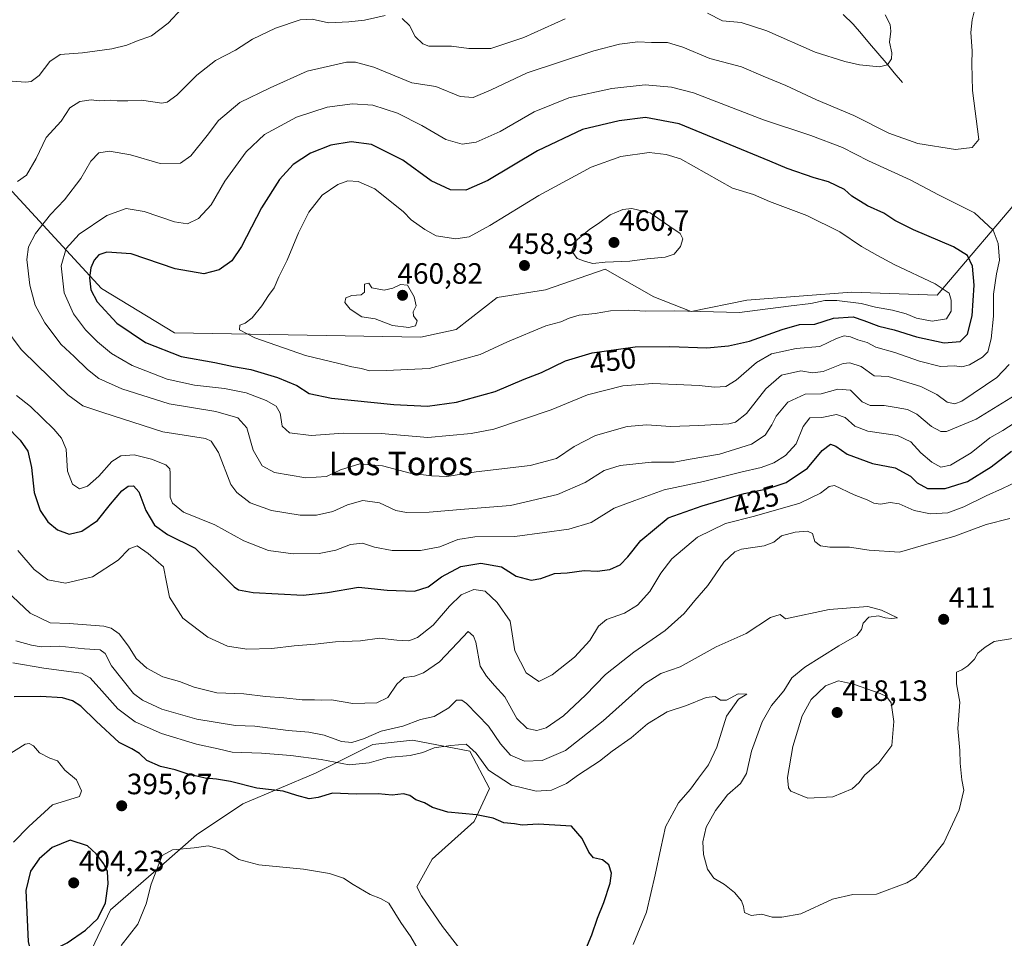
# Model space of a CAD drawing. Units: metres. Extents: x 628637 to 632115, y 4690290 to 4692667.
# Drawn here: x 629317 to 629652, y 4690936 to 4691249 of the extents above; entities that cross this region are included whole.
import ezdxf
from ezdxf.enums import TextEntityAlignment as Align

# ---------------------------------------------------------------- set-up
doc = ezdxf.new("R2010")
doc.units = ezdxf.units.M
doc.header["$MEASUREMENT"] = 0
for name, color, linetype, lineweight in [('Arbolado forestal CxS', 92, 'Continuous', 0), ('Carátula', 7, 'Continuous', 5), ('Corriente natural lineal', 142, 'Continuous', 13), ('Curva de nivel maestra', 36, 'Continuous', 30), ('Curva de nivel normal', 36, 'Continuous', 0), ('Matorral CxS', 135, 'Continuous', 0), ('Punto de cota en terreno', 7, 'Continuous', 0), ('Rótulo de curva de nivel directora', 19, 'Continuous', 0), ('Rótulo de punto de cota en terreno', 19, 'Continuous', 0), ('Texto cartográfico', 19, 'Continuous', 0)]:
    doc.layers.add(name, color=color, linetype=linetype, lineweight=lineweight)
doc.styles.add('Arial', font='txt', dxfattribs={"height": 0.2})

# ---------------------------------------------------------------- blocks, each defined once
blk = doc.blocks.new('*U153')
at = {"layer": 'Arbolado forestal CxS', "color": 92, "linetype": 'Continuous', "lineweight": 0}
for points in [[(629310.0097, 4691194.6639, 435.1667), (629344.4921, 4691157.3539, 452.0594), (629369.3391, 4691142.2327, 452.6791), (629453.1897, 4691140.7587, 458.1938), (629465.2455, 4691143.3627, 457.5622), (629479.1657, 4691154.2355, 458.3148), (629495.6677, 4691156.8617, 457.7045), (629515.9587, 4691163.9557, 458.8075), (629532.5193, 4691154.5107, 455.6784), (629545.2485, 4691149.4925, 454.064), (629564.2845, 4691153.4027, 455.8713), (629599.8413, 4691156.1277, 456.0209), (629629.0653, 4691155.0075, 455.6025), (629659.3785, 4691190.7449, 440.7375), (629675.1765, 4691207.3457, 442.3026), (629712.5833, 4691221.5169, 446.8072), (629743.0275, 4691230.5689, 457.6402), (629780.4655, 4691238.3869, 455.9486), (629800.1983, 4691229.5929, 448.8223), (629832.7137, 4691204.9809, 430.4262), (629928.3059, 4691140.6635, 411.2627)], [(629471.6367, 4690925.9189, 394.4322), (629460.6083, 4690940.1915, 395.8903), (629453.4721, 4690950.5715, 396.2157), (629451.8493, 4690953.6143, 396.3654), (629457.1189, 4690963.0997, 397.5398), (629471.3821, 4690975.8615, 399.4233), (629476.6371, 4690987.1219, 402.7789), (629469.8811, 4690999.8835, 404.7281), (629450.3631, 4691003.6371, 406.0715), (629436.8507, 4691002.1357, 406.2254), (629417.3327, 4690992.3767, 401.4758), (629392.5599, 4690981.8669, 397.7075), (629376.7955, 4690971.3573, 395.21), (629364.7841, 4690960.8477, 394.3189), (629347.5183, 4690945.8339, 397.6543), (629340.0111, 4690930.0693, 395.1365)]]:
    blk.add_polyline3d(points, dxfattribs=at)
blk = doc.blocks.new('*U173')
at = {"layer": 'Curva de nivel normal', "color": 36, "linetype": 'Continuous', "lineweight": 0}
blk.add_polyline3d([(629315.31, 4691037.43, 410), (629320.67, 4691035.97, 410), (629323.91, 4691035.3, 410), (629330.03, 4691035.56, 410), (629338.62, 4691034.69, 410), (629343.97, 4691034.31, 410), (629345.67, 4691033.14, 410), (629347.91, 4691028.88, 410), (629355.41, 4691019.52, 410), (629358.38, 4691017.2, 410), (629364.97, 4691014.12, 410), (629376.88, 4691010.76, 410), (629390.07, 4691008.63, 410), (629396.73, 4691008.34, 410), (629408.07, 4691006.86, 410), (629415.13, 4691006.3, 410), (629420.24, 4691005.24, 410), (629426.17, 4691003.18, 410), (629429.67, 4691002.74, 410), (629433.74, 4691004.01, 410), (629439.74, 4691006.68, 410), (629447.08, 4691008.36, 410), (629453.08, 4691010.61, 410), (629457.74, 4691011.6, 410), (629462.74, 4691014.62, 410), (629465.41, 4691017.15, 410), (629467.14, 4691017.19, 410), (629468.74, 4691016.05, 410), (629476.23, 4691008.37, 410), (629480.36, 4691002.38, 410), (629483.7, 4690998.47, 410), (629488.47, 4690996.42, 410), (629494.57, 4690996.62, 410), (629502.45, 4691000.07, 410), (629515.29, 4691010.12, 410), (629529.42, 4691022.71, 410), (629534.96, 4691026.25, 410), (629541.51, 4691028.6, 410), (629553.82, 4691035.41, 410), (629564.05, 4691039.94, 410), (629572.33, 4691045.36, 410), (629575.62, 4691046.36, 410), (629577.41, 4691044.93, 410), (629592.24, 4691048.06, 410), (629605.41, 4691049.14, 410), (629610.16, 4691047.88, 410), (629615.58, 4691045.24, 410), (629613.51, 4691045.05, 410), (629611.37, 4691045.28, 410), (629609.07, 4691045.9, 410), (629605.77, 4691045.5, 410), (629603.86, 4691043.41, 410), (629603.32, 4691041.22, 410), (629601.7, 4691039.16, 410), (629595.62, 4691035.69, 410), (629584.02, 4691028.49, 410), (629579.56, 4691024.76, 410), (629576.9, 4691020.42, 410), (629572.66, 4691015.42, 410), (629569.44, 4691009.87, 410), (629565.85, 4690999.87, 410), (629564.13, 4690992.2, 410), (629562.09, 4690988.86, 410), (629557.63, 4690984.93, 410), (629553.52, 4690979.66, 410), (629550.43, 4690973.98, 410), (629549.22, 4690969.01, 410), (629549.45, 4690964.68, 410), (629550.81, 4690959.71, 410), (629553, 4690956.57, 410), (629556.62, 4690954.41, 410), (629559.99, 4690951.78, 410), (629562.43, 4690948.9, 410), (629563.16, 4690947.02, 410), (629563.42, 4690944.93, 410), (629565.67, 4690943.85, 410), (629569.36, 4690944.3, 410), (629572.92, 4690943.32, 410), (629576.19, 4690943.32, 410), (629582.69, 4690944.52, 410), (629593.37, 4690949.5, 410), (629600.36, 4690951.06, 410), (629608.42, 4690951.21, 410), (629618.74, 4690955.04, 410), (629621.68, 4690956.86, 410), (629625.5, 4690961.39, 410), (629631.35, 4690968.64, 410), (629636.59, 4690979.89, 410), (629638.14, 4690986.54, 410), (629637.52, 4690990.13, 410), (629636.92, 4690995.75, 410), (629636.82, 4691000.08, 410), (629636.07, 4691007.53, 410), (629636.82, 4691016.49, 410), (629635.61, 4691022.75, 410), (629635.7, 4691026.68, 410), (629637.41, 4691027.51, 410), (629639.53, 4691028.93, 410), (629641.75, 4691031.13, 410), (629642.95, 4691033.2, 410), (629645.4, 4691035.23, 410), (629648.45, 4691037.12, 410), (629654.75, 4691038.15, 410)], dxfattribs=at)
blk = doc.blocks.new('*U174')
at = {"layer": 'Curva de nivel normal', "color": 36, "linetype": 'Continuous', "lineweight": 0}
blk.add_polyline3d([(629314.29, 4691029.88, 405), (629324.78, 4691028.09, 405), (629337.67, 4691026.39, 405), (629340.58, 4691024.8, 405), (629344.55, 4691020.41, 405), (629349.98, 4691014.24, 405), (629355.94, 4691009.88, 405), (629364.91, 4691005.83, 405), (629376.78, 4691002.25, 405), (629384.2, 4691000.67, 405), (629389.01, 4690999.48, 405), (629399, 4690999.14, 405), (629408.96, 4690998.42, 405), (629419.29, 4690996.98, 405), (629428.8, 4690995.16, 405), (629435.65, 4690995.82, 405), (629441.98, 4690997.71, 405), (629449.53, 4690998.4, 405), (629453.87, 4690999.4, 405), (629457.81, 4691001.02, 405), (629463.38, 4691001.81, 405), (629468.68, 4691002.22, 405), (629472.04, 4690999.16, 405), (629476.24, 4690993.36, 405), (629484.06, 4690988.28, 405), (629492.49, 4690986.19, 405), (629497.74, 4690986.61, 405), (629502.79, 4690988.84, 405), (629506.93, 4690991.79, 405), (629514.12, 4690996.46, 405), (629518.41, 4690999.89, 405), (629524.83, 4691004.37, 405), (629530.41, 4691009.16, 405), (629537.16, 4691013.2, 405), (629543.74, 4691015.34, 405), (629550.41, 4691018.13, 405), (629553.41, 4691018.45, 405), (629555.31, 4691017.17, 405), (629557.33, 4691017.21, 405), (629561.34, 4691019.32, 405), (629564.19, 4691019.26, 405), (629561.4, 4691017.5, 405), (629557.33, 4691011.76, 405), (629554.01, 4691001.15, 405), (629551.23, 4690995.14, 405), (629547.76, 4690990.64, 405), (629545.03, 4690986.96, 405), (629540.95, 4690982.23, 405), (629536.58, 4690974.08, 405), (629534.98, 4690966.77, 405), (629533, 4690957.8, 405), (629530.09, 4690944.98, 405), (629525.48, 4690934.08, 405)], dxfattribs=at)
blk = doc.blocks.new('*U177')
at = {"layer": 'Curva de nivel normal', "color": 36, "linetype": 'Continuous', "lineweight": 0}
blk.add_polyline3d([(629310.21, 4691056.2, 415), (629320.19, 4691046.86, 415), (629327.03, 4691043.57, 415), (629333.4, 4691043.31, 415), (629345.23, 4691042.4, 415), (629347.75, 4691041.75, 415), (629350.45, 4691039.83, 415), (629353.62, 4691035.63, 415), (629356.28, 4691031.42, 415), (629359.85, 4691028.07, 415), (629365.4, 4691025.2, 415), (629371.07, 4691023.6, 415), (629376.07, 4691021.67, 415), (629383.75, 4691019.72, 415), (629392.91, 4691019.33, 415), (629400.26, 4691018.46, 415), (629406.52, 4691017.98, 415), (629412.82, 4691017.33, 415), (629417.05, 4691017.35, 415), (629419.5, 4691017.24, 415), (629422.85, 4691017.28, 415), (629430.08, 4691016.06, 415), (629438.18, 4691016.33, 415), (629441.93, 4691018.08, 415), (629445.08, 4691022.66, 415), (629447.57, 4691024.92, 415), (629451.03, 4691025.41, 415), (629454.08, 4691026.49, 415), (629459.57, 4691030.29, 415), (629465.71, 4691036.74, 415), (629469.38, 4691040.53, 415), (629471.21, 4691038.96, 415), (629471.95, 4691036.89, 415), (629473.46, 4691028.77, 415), (629475.53, 4691025.38, 415), (629478.35, 4691022.24, 415), (629481.87, 4691018.33, 415), (629485.88, 4691011, 415), (629489.44, 4691007.57, 415), (629492.74, 4691006.86, 415), (629495.95, 4691007.74, 415), (629501.79, 4691011.86, 415), (629509.3, 4691018.95, 415), (629516.13, 4691025.9, 415), (629525.74, 4691033.49, 415), (629536.41, 4691040.87, 415), (629542.9, 4691046.68, 415), (629546.58, 4691051.15, 415), (629550.96, 4691056.2, 415), (629556.37, 4691064.2, 415), (629560.14, 4691067.65, 415), (629562.41, 4691068.6, 415), (629570.12, 4691069.73, 415), (629573.42, 4691071.04, 415), (629576.03, 4691073.1, 415), (629580.7, 4691074.41, 415), (629584.87, 4691074.7, 415), (629586.58, 4691073.96, 415), (629587.36, 4691071.22, 415), (629589.34, 4691069.74, 415), (629592.46, 4691069.32, 415), (629599.18, 4691069.31, 415), (629605.85, 4691068.23, 415), (629616.25, 4691067.55, 415), (629624.41, 4691070, 415), (629635.08, 4691072.98, 415), (629645.74, 4691077.04, 415), (629653.82, 4691078.99, 415)], dxfattribs=at)
blk = doc.blocks.new('5PATER')
at = {"layer": 'Carátula', "linetype": 'Continuous', "lineweight": 5}
h = blk.add_hatch(color=250, dxfattribs=at)
edge = h.paths.add_edge_path()
edge.add_ellipse((0, 0.01), major_axis=(-1.33, -1.34), ratio=0.999422, start_angle=0, end_angle=360)

msp = doc.modelspace()

# ---------------------------------------------------------------- linework, layer by layer
at = {"layer": 'Arbolado forestal CxS', "color": 92, "linetype": 'Continuous', "lineweight": 0}
for points in [[(629780.95, 4691268.25, 460.56), (629780.47, 4691238.39, 455.95), (629743.03, 4691230.57, 457.64), (629712.58, 4691221.52, 446.81), (629675.18, 4691207.35, 442.3), (629659.38, 4691190.74, 440.74), (629629.07, 4691155.01, 455.6), (629599.84, 4691156.13, 456.02), (629564.28, 4691153.4, 455.87), (629545.25, 4691149.49, 454.06), (629532.52, 4691154.51, 455.68), (629515.96, 4691163.96, 458.81), (629495.67, 4691156.86, 457.7), (629479.17, 4691154.24, 458.31), (629465.25, 4691143.36, 457.56), (629453.19, 4691140.76, 458.19), (629453.19, 4691140.76, 458.19), (629369.34, 4691142.23, 452.68), (629344.49, 4691157.35, 452.06), (629310.01, 4691194.66, 435.17)], [(629310.01, 4691194.66, 435.17), (629344.49, 4691157.35, 452.06), (629369.34, 4691142.23, 452.68), (629453.19, 4691140.76, 458.19), (629465.25, 4691143.36, 457.56), (629479.17, 4691154.24, 458.31), (629495.67, 4691156.86, 457.7), (629515.96, 4691163.96, 458.81), (629532.52, 4691154.51, 455.68), (629545.25, 4691149.49, 454.06), (629564.28, 4691153.4, 455.87), (629599.84, 4691156.13, 456.02), (629629.07, 4691155.01, 455.6), (629659.38, 4691190.74, 440.74), (629675.18, 4691207.35, 442.3), (629712.58, 4691221.52, 446.81), (629743.03, 4691230.57, 457.64), (629780.47, 4691238.39, 455.95)], [(629310.01, 4691194.66, 435.17), (629344.49, 4691157.35, 452.06), (629369.34, 4691142.23, 452.68), (629453.19, 4691140.76, 458.19), (629465.25, 4691143.36, 457.56), (629479.17, 4691154.24, 458.31), (629495.67, 4691156.86, 457.7), (629515.96, 4691163.96, 458.81), (629532.52, 4691154.51, 455.68), (629545.25, 4691149.49, 454.06), (629564.28, 4691153.4, 455.87), (629599.84, 4691156.13, 456.02), (629629.07, 4691155.01, 455.6), (629659.38, 4691190.74, 440.74), (629675.18, 4691207.35, 442.3), (629712.58, 4691221.52, 446.81), (629743.03, 4691230.57, 457.64), (629780.47, 4691238.39, 455.95)], [(629471.64, 4690925.92, 394.43), (629460.61, 4690940.19, 395.89), (629453.47, 4690950.57, 396.22), (629451.85, 4690953.61, 396.37), (629457.12, 4690963.1, 397.54), (629471.38, 4690975.86, 399.42), (629476.64, 4690987.12, 402.78), (629469.88, 4690999.88, 404.73), (629450.36, 4691003.64, 406.07), (629436.85, 4691002.14, 406.23), (629417.33, 4690992.38, 401.48), (629392.56, 4690981.87, 397.71), (629376.8, 4690971.36, 395.21), (629364.78, 4690960.85, 394.32), (629347.52, 4690945.83, 397.65), (629340.01, 4690930.07, 395.14)]]:
    msp.add_polyline3d(points, dxfattribs=at)
at = {"layer": 'Corriente natural lineal', "color": 142, "linetype": 'Continuous', "lineweight": 13}
msp.add_polyline3d([(629617.26, 4691227.47, 435.75), (629614.46, 4691230.79, 435.29), (629611.65, 4691234.1, 434.9), (629608.85, 4691237.42, 434.53), (629606.04, 4691240.73, 434.17), (629603.24, 4691244.05, 433.94), (629600.43, 4691247.36, 433.76), (629597.03, 4691250.59, 433.17)], dxfattribs=at)
at = {"layer": 'Curva de nivel maestra', "color": 36, "linetype": 'Continuous', "lineweight": 30}
for points in [[(629455.52, 4691117.32, 450), (629465.34, 4691118.62, 450), (629478.56, 4691122.27, 450), (629488.41, 4691126.42, 450), (629494.34, 4691128.72, 450), (629502.5, 4691132.7, 450), (629511.57, 4691135.44, 450), (629526.21, 4691137.44, 450), (629538, 4691137.55, 450), (629550.67, 4691137.18, 450), (629558, 4691137.82, 450), (629565.13, 4691139.44, 450), (629576.24, 4691143.39, 450), (629582.14, 4691145.08, 450), (629587.42, 4691145.18, 450), (629593.74, 4691147.19, 450), (629600.41, 4691147.68, 450), (629604.08, 4691146.42, 450), (629609.15, 4691144.54, 450), (629614.38, 4691143.3, 450), (629621.99, 4691140.92, 450), (629631.43, 4691138.81, 450), (629636.91, 4691139.25, 450), (629639.34, 4691141.79, 450), (629640.94, 4691148.07, 450), (629641.64, 4691158.44, 450), (629641.15, 4691164.91, 450), (629639.41, 4691168.51, 450), (629634.59, 4691171.46, 450), (629620.98, 4691177.31, 450), (629614.66, 4691180.46, 450), (629610.89, 4691183.02, 450), (629605.36, 4691185.5, 450), (629599.96, 4691188.76, 450), (629597.51, 4691191.08, 450), (629592.04, 4691193.61, 450), (629587.18, 4691194.98, 450), (629578.01, 4691198.14, 450), (629572.02, 4691200.71, 450), (629541.15, 4691213.38, 450), (629529.73, 4691215.53, 450), (629520.72, 4691214.4, 450), (629508.22, 4691211.43, 450), (629492.97, 4691204.17, 450), (629476.09, 4691194.12, 450), (629468.57, 4691190.75, 450), (629463.28, 4691190.87, 450), (629456.74, 4691193.96, 450), (629447.08, 4691201.01, 450), (629436.46, 4691206.3, 450), (629429.47, 4691207.27, 450), (629422.58, 4691206.12, 450), (629415.6, 4691203.43, 450), (629409.73, 4691199.51, 450), (629405.07, 4691194.47, 450), (629398.99, 4691184.75, 450), (629392.09, 4691171.65, 450), (629388.82, 4691166.79, 450), (629384.5, 4691163.65, 450), (629379.37, 4691162.35, 450), (629369.53, 4691164.01, 450), (629354.53, 4691169.09, 450), (629346.28, 4691169.7, 450), (629343.5, 4691168.76, 450), (629341.99, 4691167.03, 450), (629340.79, 4691164.37, 450), (629340.36, 4691160.98, 450), (629340.87, 4691156.88, 450), (629343.03, 4691152.84, 450), (629349.7, 4691145.51, 450), (629359.43, 4691138.91, 450), (629371.65, 4691134.13, 450), (629383.06, 4691132.11, 450), (629389.38, 4691130.82, 450), (629395.33, 4691129.71, 450), (629404.41, 4691127.09, 450), (629411.02, 4691124.3, 450), (629415.23, 4691121.57, 450), (629422.84, 4691119.98, 450), (629444, 4691117.8, 450), (629455.52, 4691117.32, 450)], [(629312.02, 4691110.62, 425), (629316.75, 4691105.73, 425), (629319.32, 4691101.92, 425), (629320.66, 4691096.38, 425), (629321.51, 4691087.9, 425), (629323.6, 4691081.77, 425), (629326.14, 4691077.9, 425), (629329.49, 4691075.15, 425), (629333.4, 4691073.68, 425), (629337.73, 4691074.71, 425), (629343.07, 4691078.32, 425), (629347.49, 4691083.88, 425), (629351.44, 4691088.5, 425), (629353.49, 4691090.05, 425), (629355.34, 4691090.19, 425), (629357.16, 4691088.07, 425), (629359.58, 4691081.72, 425), (629362.49, 4691076.76, 425), (629366.94, 4691073.64, 425), (629376.34, 4691068.95, 425), (629389.65, 4691055.78, 425), (629391.08, 4691054.76, 425), (629396.1, 4691053.9, 425), (629413.1, 4691052.9, 425), (629421.44, 4691053.9, 425), (629431.96, 4691055.62, 425), (629441.76, 4691054.69, 425), (629451.01, 4691054.34, 425), (629455.72, 4691055.78, 425), (629460.28, 4691059.22, 425), (629466.82, 4691062.7, 425), (629473.65, 4691063.86, 425), (629480.7, 4691062.59, 425), (629485.73, 4691059.36, 425), (629490.74, 4691058.02, 425), (629494.03, 4691058.56, 425), (629498.72, 4691060.34, 425), (629503.01, 4691060.55, 425), (629508.86, 4691061.3, 425), (629513.26, 4691061.13, 425), (629517.54, 4691061.68, 425), (629521.12, 4691063.29, 425), (629523.74, 4691065.98, 425), (629528.15, 4691071.54, 425), (629537.41, 4691079.27, 425), (629549, 4691083.33, 425), (629563.35, 4691087.6, 425), (629571.17, 4691089.13, 425), (629577.68, 4691091.35, 425), (629584.9, 4691096.2, 425), (629589.94, 4691102.21, 425), (629592.7, 4691104.34, 425), (629594.58, 4691103.7, 425), (629598.46, 4691100.91, 425), (629606.99, 4691097.78, 425), (629614.75, 4691096.31, 425), (629620.03, 4691093.48, 425), (629622.24, 4691091.15, 425), (629625.81, 4691089.3, 425), (629631.74, 4691089.29, 425), (629639.41, 4691091.59, 425), (629647.41, 4691096.63, 425), (629654.42, 4691101.91, 425)], [(629507.95, 4690928.94, 400), (629511.44, 4690937.28, 400), (629513.33, 4690943.02, 400), (629515.49, 4690948.29, 400), (629517.71, 4690954.9, 400), (629518.1, 4690958.26, 400), (629517.22, 4690961.13, 400), (629515.11, 4690962.84, 400), (629512.05, 4690963.48, 400), (629510.46, 4690965.42, 400), (629508.21, 4690970.12, 400), (629504.55, 4690974.34, 400), (629493.21, 4690975.01, 400), (629487.74, 4690974.64, 400), (629485.08, 4690975.05, 400), (629481.52, 4690975.47, 400), (629477.84, 4690977.02, 400), (629472.13, 4690978.17, 400), (629462.44, 4690979.07, 400), (629457.24, 4690980.7, 400), (629454.5, 4690982.29, 400), (629451.55, 4690983.32, 400), (629449.44, 4690984.8, 400), (629447.29, 4690985.29, 400), (629443.46, 4690984.91, 400), (629438.74, 4690985.3, 400), (629431.23, 4690985.17, 400), (629423.1, 4690985.5, 400), (629418.22, 4690984.02, 400), (629415.16, 4690983.63, 400), (629411.02, 4690984.7, 400), (629406.3, 4690986.22, 400), (629397.4, 4690987.3, 400), (629388.4, 4690989.46, 400), (629383.58, 4690990.35, 400), (629379.77, 4690990.6, 400), (629374, 4690992.02, 400), (629369.59, 4690993.52, 400), (629364.54, 4690994.57, 400), (629359.92, 4690996.65, 400), (629357.35, 4690999.05, 400), (629354.77, 4691000.61, 400), (629350.48, 4691002.76, 400), (629342.69, 4691010.05, 400), (629337.47, 4691015.21, 400), (629334.56, 4691017.03, 400), (629331.17, 4691018.05, 400), (629323.84, 4691018.48, 400), (629314.67, 4691018.38, 400)], [(629321.56, 4690930.28, 400), (629324.73, 4690930.6, 400), (629332.73, 4690934.58, 400), (629339.07, 4690938.9, 400), (629343.19, 4690942.84, 400), (629345.82, 4690948.24, 400), (629346.78, 4690954.66, 400), (629346.49, 4690958.87, 400), (629345.28, 4690961.53, 400), (629342.7, 4690964.94, 400), (629339.7, 4690967.62, 400), (629333.8, 4690969.6, 400), (629327.62, 4690967.1, 400), (629323.24, 4690963.22, 400), (629320.28, 4690959, 400), (629318.72, 4690952.4, 400), (629319.45, 4690935.09, 400), (629320.33, 4690931.67, 400), (629321.56, 4690930.28, 400)]]:
    msp.add_polyline3d(points, dxfattribs=at)
at = {"layer": 'Curva de nivel normal', "color": 36, "linetype": 'Continuous', "lineweight": 0}
for points in [[(629642.16, 4691253.32, 440), (629640.94, 4691248.76, 440), (629640.56, 4691244.43, 440), (629641.03, 4691238.21, 440), (629640.83, 4691233.8, 440), (629641.13, 4691224.72, 440), (629643.27, 4691208.03, 440), (629641.04, 4691205.34, 440), (629635.3, 4691204.64, 440), (629622.43, 4691206.73, 440), (629612.57, 4691210.21, 440), (629600.7, 4691216.26, 440), (629587.92, 4691221.61, 440), (629577.54, 4691226.4, 440), (629569.83, 4691229.59, 440), (629562.43, 4691232.76, 440), (629551.69, 4691235.66, 440), (629542.43, 4691239.51, 440), (629537.2, 4691241.09, 440), (629531.77, 4691241.06, 440), (629527.08, 4691241.25, 440), (629520.9, 4691240.46, 440), (629512.11, 4691238.25, 440), (629489.41, 4691230.7, 440), (629477.2, 4691225, 440), (629471, 4691222.4, 440), (629466.58, 4691222.72, 440), (629458.31, 4691226.11, 440), (629450.18, 4691227.39, 440), (629437.18, 4691232.62, 440), (629431.02, 4691234.39, 440), (629427.86, 4691234.36, 440), (629414.56, 4691231.32, 440), (629401.92, 4691225.66, 440), (629391.54, 4691220.66, 440), (629384.34, 4691214.55, 440), (629380.48, 4691209.42, 440), (629374.87, 4691202.53, 440), (629371.32, 4691200.05, 440), (629364.42, 4691199.9, 440), (629354.33, 4691202.81, 440), (629347.18, 4691204.11, 440), (629343.5, 4691203.53, 440), (629340.82, 4691200.66, 440), (629337.37, 4691194.78, 440), (629331.82, 4691187.48, 440), (629327.05, 4691182.48, 440), (629322.04, 4691176.02, 440), (629319.56, 4691171.48, 440), (629319.06, 4691167.22, 440), (629320.02, 4691158.5, 440), (629321.89, 4691151.7, 440), (629325.19, 4691145.68, 440), (629330.77, 4691138.31, 440), (629335.13, 4691134.19, 440), (629339.65, 4691129.73, 440), (629343.61, 4691126.73, 440), (629351.36, 4691123.13, 440), (629367.48, 4691118.08, 440), (629383.42, 4691115.42, 440), (629390.87, 4691113.26, 440), (629393.98, 4691109.94, 440), (629396.14, 4691102.34, 440), (629399.14, 4691097, 440), (629403.4, 4691094.7, 440), (629414.07, 4691092.84, 440), (629421.08, 4691093.35, 440), (629425.9, 4691095.59, 440), (629432.42, 4691097.61, 440), (629440.16, 4691096.95, 440), (629449.56, 4691094.43, 440), (629456.86, 4691093.59, 440), (629462.08, 4691093.32, 440), (629472.08, 4691094.88, 440), (629490.41, 4691097.11, 440), (629499.41, 4691099.52, 440), (629505.41, 4691103.55, 440), (629512.68, 4691107.26, 440), (629523.5, 4691110.31, 440), (629530.15, 4691110.98, 440), (629538.27, 4691110.36, 440), (629547.88, 4691110.73, 440), (629558.08, 4691111.25, 440), (629560.37, 4691111.85, 440), (629564.08, 4691114.8, 440), (629570.74, 4691123.23, 440), (629576.08, 4691127.85, 440), (629582.62, 4691129.3, 440), (629586.59, 4691128.68, 440), (629590.29, 4691129.11, 440), (629597.1, 4691131.79, 440), (629599.35, 4691131.98, 440), (629603.17, 4691130.79, 440), (629607.58, 4691127.61, 440), (629612.37, 4691127.4, 440), (629623.47, 4691123.97, 440), (629628.97, 4691121.28, 440), (629632.49, 4691118.6, 440), (629635.06, 4691118.07, 440), (629637.49, 4691118.99, 440), (629649.44, 4691127.02, 440), (629653.64, 4691131.44, 440)], [(629371.81, 4691252.64, 430), (629367.17, 4691247.64, 430), (629361.48, 4691243.32, 430), (629356.37, 4691241.56, 430), (629353.12, 4691240.14, 430), (629347.96, 4691238.92, 430), (629338.04, 4691237.6, 430), (629330.34, 4691236.96, 430), (629326.82, 4691234.56, 430), (629323.29, 4691229.8, 430), (629320.51, 4691227.83, 430), (629318.72, 4691227.54, 430), (629310.86, 4691228.11, 430)], [(629441.1, 4691250.21, 435), (629434.08, 4691248.66, 435), (629428.75, 4691248.12, 435), (629421.79, 4691247.78, 435), (629416.19, 4691249.02, 435), (629412.1, 4691248.78, 435), (629403.73, 4691245.92, 435), (629395.93, 4691242.18, 435), (629390.1, 4691238.49, 435), (629383.24, 4691234.97, 435), (629376.98, 4691229.93, 435), (629370.14, 4691223.11, 435), (629366.82, 4691220.75, 435), (629365.04, 4691220.45, 435), (629358.14, 4691221.41, 435), (629353.4, 4691221.22, 435), (629349.81, 4691221.17, 435), (629347.36, 4691221.44, 435), (629343.81, 4691221.22, 435), (629340.98, 4691221.61, 435), (629337.03, 4691221.01, 435), (629333.64, 4691218.83, 435), (629330.68, 4691214.3, 435), (629325.65, 4691208.72, 435), (629322.19, 4691201.54, 435), (629318.94, 4691195.9, 435), (629315.89, 4691193.78, 435)], [(629611.3, 4691250.54, 435), (629613.07, 4691247.21, 435), (629613.34, 4691244.88, 435), (629612.83, 4691241.21, 435), (629613.63, 4691237.6, 435), (629613.53, 4691235.46, 435), (629612.19, 4691233.5, 435), (629609.48, 4691232.83, 435), (629602.65, 4691233.45, 435), (629597.65, 4691234.65, 435), (629587.49, 4691237.75, 435), (629571.03, 4691245.03, 435), (629562.32, 4691247.88, 435), (629555.91, 4691248.41, 435), (629550.84, 4691251.07, 435)], [(629502.41, 4691249.1, 435), (629488.26, 4691242.73, 435), (629477.08, 4691239.03, 435), (629469.59, 4691239.05, 435), (629463.67, 4691239.8, 435), (629455.89, 4691239.79, 435), (629453.9, 4691240.56, 435), (629451.3, 4691243.13, 435), (629449.34, 4691246.85, 435), (629446.83, 4691249.24, 435)], [(629455.62, 4691106.61, 445), (629470.37, 4691107.93, 445), (629478.11, 4691109.46, 445), (629497.65, 4691116.01, 445), (629509.97, 4691121.19, 445), (629522.01, 4691124.19, 445), (629532.22, 4691125.02, 445), (629542.8, 4691124.5, 445), (629547.97, 4691124.36, 445), (629553.26, 4691123.73, 445), (629557.12, 4691123.94, 445), (629560.62, 4691126.08, 445), (629567.57, 4691132.12, 445), (629572.62, 4691135.11, 445), (629581.08, 4691136.94, 445), (629589.08, 4691137.56, 445), (629594.74, 4691140.29, 445), (629597.41, 4691141.24, 445), (629599.5, 4691140.9, 445), (629602.09, 4691139.87, 445), (629605.18, 4691138.97, 445), (629608.22, 4691137.32, 445), (629614.62, 4691135.59, 445), (629623.07, 4691132.58, 445), (629630.16, 4691130.81, 445), (629634.93, 4691130.98, 445), (629637.41, 4691130.69, 445), (629640.08, 4691131.31, 445), (629644.54, 4691133.94, 445), (629646.3, 4691135.77, 445), (629647.49, 4691140.16, 445), (629648.21, 4691147.91, 445), (629648.29, 4691155.36, 445), (629649.31, 4691162.34, 445), (629650.29, 4691167, 445), (629649.88, 4691172.66, 445), (629648.17, 4691177.18, 445), (629641.75, 4691183.08, 445), (629629.5, 4691189.27, 445), (629619.84, 4691194.3, 445), (629605.67, 4691200.82, 445), (629596.79, 4691205.3, 445), (629586.08, 4691209.4, 445), (629569.91, 4691214.78, 445), (629546.08, 4691223.88, 445), (629538.55, 4691225.91, 445), (629529.63, 4691226.64, 445), (629518.26, 4691225.4, 445), (629503.64, 4691222.2, 445), (629491.84, 4691217.42, 445), (629480.22, 4691210.72, 445), (629472.08, 4691207.14, 445), (629467.26, 4691206.44, 445), (629461.78, 4691208.03, 445), (629453.58, 4691212.86, 445), (629445.26, 4691217.03, 445), (629436.91, 4691219.7, 445), (629430, 4691220.17, 445), (629421.27, 4691219.07, 445), (629410.9, 4691215.69, 445), (629399.92, 4691209.74, 445), (629393.71, 4691203.88, 445), (629386.47, 4691193.88, 445), (629381.84, 4691185.77, 445), (629377.5, 4691181.11, 445), (629373.71, 4691179.36, 445), (629369.32, 4691179.98, 445), (629359, 4691183.59, 445), (629352.87, 4691184.57, 445), (629346.24, 4691182.14, 445), (629336.83, 4691175.78, 445), (629332.39, 4691170.99, 445), (629330.74, 4691165.08, 445), (629331.77, 4691155.91, 445), (629334.94, 4691148.76, 445), (629339.04, 4691143.25, 445), (629343.14, 4691139.16, 445), (629347.82, 4691135.24, 445), (629354.87, 4691131.09, 445), (629366.81, 4691126.48, 445), (629376.17, 4691124.37, 445), (629386.4, 4691123.34, 445), (629393.73, 4691121.76, 445), (629400.54, 4691119.16, 445), (629403.95, 4691117.23, 445), (629405.28, 4691114.88, 445), (629406.03, 4691110.42, 445), (629408.48, 4691108.25, 445), (629415.92, 4691107.26, 445), (629426.84, 4691108.08, 445), (629439.68, 4691107.92, 445), (629455.62, 4691106.61, 445)], [(629435.68, 4691129.33, 455), (629441.58, 4691129.38, 455), (629456.01, 4691130.13, 455), (629473.38, 4691134.88, 455), (629482.74, 4691139.16, 455), (629495.76, 4691144.6, 455), (629500.94, 4691145.98, 455), (629503.71, 4691147.28, 455), (629507.15, 4691148.29, 455), (629512.55, 4691148.79, 455), (629517.79, 4691149.68, 455), (629524.01, 4691149.92, 455), (629529.78, 4691149.58, 455), (629539.7, 4691149.68, 455), (629561.69, 4691149.21, 455), (629578.39, 4691151.37, 455), (629586.02, 4691152.2, 455), (629590.86, 4691153.23, 455), (629594.92, 4691153.3, 455), (629603.14, 4691152.26, 455), (629608.06, 4691150.94, 455), (629613.87, 4691149.94, 455), (629618.53, 4691148.66, 455), (629621.99, 4691147.22, 455), (629627.35, 4691146.23, 455), (629632.26, 4691147.06, 455), (629633.85, 4691149.57, 455), (629633.88, 4691153.33, 455), (629633.17, 4691155.75, 455), (629628.41, 4691158.96, 455), (629614.41, 4691165.49, 455), (629608.76, 4691168.58, 455), (629603.35, 4691171.68, 455), (629595.96, 4691176.6, 455), (629584.69, 4691182.17, 455), (629571.98, 4691186.95, 455), (629566.47, 4691189.28, 455), (629559.35, 4691191.49, 455), (629541.68, 4691201.48, 455), (629536.74, 4691202.98, 455), (629531.03, 4691203.58, 455), (629521.31, 4691202.27, 455), (629511.23, 4691198.67, 455), (629493.42, 4691189.02, 455), (629476.73, 4691178.79, 455), (629469.69, 4691174.97, 455), (629465.15, 4691174.19, 455), (629458.43, 4691175.23, 455), (629454.62, 4691177.42, 455), (629449.92, 4691180.72, 455), (629447.28, 4691183.42, 455), (629437.5, 4691191.22, 455), (629431.9, 4691193.79, 455), (629428.37, 4691194, 455), (629424.9, 4691192.78, 455), (629419.65, 4691189.1, 455), (629415.09, 4691183.26, 455), (629411.51, 4691176.32, 455), (629407.66, 4691166.96, 455), (629404.9, 4691161.32, 455), (629403.27, 4691157.54, 455), (629401.3, 4691154.95, 455), (629399.04, 4691151.45, 455), (629395.73, 4691147.35, 455), (629393.36, 4691145.48, 455), (629391.52, 4691144.88, 455), (629391.48, 4691143.28, 455), (629396.73, 4691140.56, 455), (629413.94, 4691134.54, 455), (629425.79, 4691131.7, 455), (629429.74, 4691130.68, 455), (629433.05, 4691130.14, 455), (629435.68, 4691129.33, 455)], [(629511.76, 4691165.8, 460), (629516, 4691166.32, 460), (629524.35, 4691166.6, 460), (629530.28, 4691167.38, 460), (629536.46, 4691167.95, 460), (629539.49, 4691169.05, 460), (629541.61, 4691171.66, 460), (629542.43, 4691174.23, 460), (629541.58, 4691176.05, 460), (629537.99, 4691178.45, 460), (629531.31, 4691183.11, 460), (629525.13, 4691184.52, 460), (629522.01, 4691184.26, 460), (629517.7, 4691182.46, 460), (629513.7, 4691179.49, 460), (629510.72, 4691177.55, 460), (629505.92, 4691173.5, 460), (629504.62, 4691170.02, 460), (629506.43, 4691167.57, 460), (629509.25, 4691166.54, 460), (629511.76, 4691165.8, 460)], [(629449.16, 4691144.02, 460), (629451.36, 4691144.64, 460), (629451.96, 4691146.3, 460), (629450.75, 4691148.08, 460), (629450.56, 4691149.38, 460), (629451.6, 4691151.38, 460), (629450.98, 4691154.47, 460), (629448.65, 4691158.45, 460), (629446.31, 4691158.66, 460), (629443.68, 4691157.43, 460), (629440.74, 4691156.79, 460), (629436.48, 4691157.53, 460), (629435.46, 4691159.18, 460), (629433.98, 4691158.79, 460), (629433.99, 4691156.08, 460), (629432.93, 4691155.22, 460), (629429.74, 4691154.99, 460), (629427.67, 4691154.1, 460), (629427.32, 4691152.62, 460), (629429.16, 4691150.29, 460), (629433.14, 4691147.68, 460), (629437.7, 4691146.97, 460), (629443.52, 4691144.79, 460), (629449.16, 4691144.02, 460)], [(629311.54, 4691144.01, 435), (629317.05, 4691136.53, 435), (629322.77, 4691131.02, 435), (629332.97, 4691121.19, 435), (629338.1, 4691117.35, 435), (629344.93, 4691115.11, 435), (629365.4, 4691108.58, 435), (629379.85, 4691106.28, 435), (629381.86, 4691105.37, 435), (629384.31, 4691101.46, 435), (629388.52, 4691090.64, 435), (629390.58, 4691087.87, 435), (629395.15, 4691084.39, 435), (629402.4, 4691081.77, 435), (629412.07, 4691080.22, 435), (629417.74, 4691080.15, 435), (629423.2, 4691081.42, 435), (629428.22, 4691083.72, 435), (629433.47, 4691085.12, 435), (629439.17, 4691084.34, 435), (629444.69, 4691081.81, 435), (629448.36, 4691081.1, 435), (629456.06, 4691081.18, 435), (629468.08, 4691082.2, 435), (629483.75, 4691083.51, 435), (629499.75, 4691087.16, 435), (629509.16, 4691091.34, 435), (629515.6, 4691095.37, 435), (629521.11, 4691097.09, 435), (629531.8, 4691098.22, 435), (629539.5, 4691098.23, 435), (629545, 4691099.19, 435), (629554.96, 4691100.92, 435), (629565.83, 4691104.33, 435), (629570.54, 4691107.44, 435), (629572.76, 4691110.88, 435), (629574.21, 4691113.88, 435), (629578.26, 4691118.69, 435), (629584.08, 4691121.39, 435), (629589.59, 4691121.44, 435), (629595.22, 4691123.03, 435), (629599.56, 4691122.69, 435), (629603.56, 4691118.77, 435), (629606.28, 4691117.52, 435), (629611.01, 4691117.56, 435), (629615.07, 4691116.81, 435), (629619, 4691116.15, 435), (629622.12, 4691114.54, 435), (629627.09, 4691110.4, 435), (629630.3, 4691108.7, 435), (629632.21, 4691108.62, 435), (629642.29, 4691112.81, 435), (629658.56, 4691122.87, 435)], [(629315.57, 4691120.92, 430), (629320.27, 4691117.21, 430), (629328.18, 4691109.43, 430), (629330.79, 4691106.36, 430), (629332.43, 4691102.66, 430), (629332.91, 4691095.12, 430), (629334.54, 4691090.68, 430), (629336.93, 4691089.12, 430), (629339.66, 4691089.99, 430), (629343.58, 4691093.49, 430), (629348, 4691098.39, 430), (629351.08, 4691100.37, 430), (629355.6, 4691100.73, 430), (629361.44, 4691099.28, 430), (629366.4, 4691097.36, 430), (629367.74, 4691095.96, 430), (629367.86, 4691094.43, 430), (629367.87, 4691086.34, 430), (629368.62, 4691084.21, 430), (629372.37, 4691081.22, 430), (629383.04, 4691076.92, 430), (629392.89, 4691071.45, 430), (629401.35, 4691068.14, 430), (629409.74, 4691067.04, 430), (629418.54, 4691067.11, 430), (629424.28, 4691068.23, 430), (629429.21, 4691070.14, 430), (629433.37, 4691070.7, 430), (629437.47, 4691069.26, 430), (629443.41, 4691068.2, 430), (629453.12, 4691068.2, 430), (629459.74, 4691069.36, 430), (629465.8, 4691071.88, 430), (629471.64, 4691072.76, 430), (629485.2, 4691072.88, 430), (629495.34, 4691074.28, 430), (629503.58, 4691075.36, 430), (629511.22, 4691077.66, 430), (629519.02, 4691082.52, 430), (629526.08, 4691085.22, 430), (629536.08, 4691088.79, 430), (629549.44, 4691091.62, 430), (629562.2, 4691094.85, 430), (629569.11, 4691096.37, 430), (629573.41, 4691097.94, 430), (629577.41, 4691100.43, 430), (629581.08, 4691104.42, 430), (629583.44, 4691110.4, 430), (629585.75, 4691113.25, 430), (629589.74, 4691113.44, 430), (629594.74, 4691114.39, 430), (629597.74, 4691113.4, 430), (629601.08, 4691110.44, 430), (629605.44, 4691108.79, 430), (629615.59, 4691107.33, 430), (629620.06, 4691105.19, 430), (629623.48, 4691101.4, 430), (629627.25, 4691098.23, 430), (629630.3, 4691096.55, 430), (629633.63, 4691097.15, 430), (629640.7, 4691101.4, 430), (629647.02, 4691106.47, 430), (629651.41, 4691108.98, 430), (629655.32, 4691111.49, 430)], [(629316.02, 4691068.2, 420), (629321.53, 4691061.64, 420), (629326.2, 4691058.16, 420), (629332.17, 4691057, 420), (629341.4, 4691059.21, 420), (629350.15, 4691064.83, 420), (629353.94, 4691068.75, 420), (629356.65, 4691069.7, 420), (629360.38, 4691067.18, 420), (629365.62, 4691062.6, 420), (629366.55, 4691057.4, 420), (629367.64, 4691052.29, 420), (629372.21, 4691045.11, 420), (629380.7, 4691038.6, 420), (629387.4, 4691035.57, 420), (629393.97, 4691034.57, 420), (629402.45, 4691034.78, 420), (629410.06, 4691035.67, 420), (629417.2, 4691036.24, 420), (629424.18, 4691037.09, 420), (629432.71, 4691037.4, 420), (629439.18, 4691038.31, 420), (629445.03, 4691037.6, 420), (629449.11, 4691037.38, 420), (629452.08, 4691038.52, 420), (629457.41, 4691042.75, 420), (629462.95, 4691049.24, 420), (629466.92, 4691053.02, 420), (629471.26, 4691054.89, 420), (629475.18, 4691054.32, 420), (629479.18, 4691050.44, 420), (629483.6, 4691044.1, 420), (629485.27, 4691033.96, 420), (629489.08, 4691026.56, 420), (629493.41, 4691023.57, 420), (629497.92, 4691025.85, 420), (629505.58, 4691031.87, 420), (629510.77, 4691037.53, 420), (629513.67, 4691042.41, 420), (629516.5, 4691044.64, 420), (629522.63, 4691046.84, 420), (629526.96, 4691049.54, 420), (629531.25, 4691054.15, 420), (629534.9, 4691060.46, 420), (629538.7, 4691065.33, 420), (629547.41, 4691072.67, 420), (629556.94, 4691077.36, 420), (629566.8, 4691079.89, 420), (629582.26, 4691084.21, 420), (629589.32, 4691087.67, 420), (629592.27, 4691089.94, 420), (629594.08, 4691090.25, 420), (629600.79, 4691087.04, 420), (629605.27, 4691085.38, 420), (629607.46, 4691084.29, 420), (629609.74, 4691083.9, 420), (629613.08, 4691084.5, 420), (629616.08, 4691084.07, 420), (629621.26, 4691081.76, 420), (629626.75, 4691080.58, 420), (629632.64, 4691080.97, 420), (629638.16, 4691082.97, 420), (629645.7, 4691086.73, 420), (629651.33, 4691089.29, 420), (629656.04, 4691091.47, 420)], [(629584.98, 4690983.8, 415), (629593.56, 4690984.27, 415), (629600.1, 4690986.97, 415), (629602.49, 4690989.22, 415), (629604.28, 4690991.68, 415), (629609.24, 4690995.91, 415), (629613.57, 4691001.8, 415), (629614.27, 4691009.89, 415), (629613.38, 4691016.33, 415), (629611.83, 4691018.48, 415), (629609.64, 4691019.43, 415), (629600.57, 4691022.68, 415), (629595.45, 4691023.76, 415), (629591.08, 4691022.06, 415), (629586.1, 4691017.46, 415), (629583.14, 4691011.9, 415), (629579.93, 4691001.38, 415), (629578.1, 4690990.88, 415), (629578.42, 4690987.33, 415), (629579.26, 4690986.22, 415), (629584.98, 4690983.8, 415)], [(629312.37, 4690998.38, 395), (629318.47, 4691002.17, 395), (629319.82, 4691002.48, 395), (629321.34, 4691001.66, 395), (629323.4, 4690999.29, 395), (629326.92, 4690997.45, 395), (629329.45, 4690996.51, 395), (629331.98, 4690993.4, 395), (629335.99, 4690990.11, 395), (629337.7, 4690986.39, 395), (629337.01, 4690984.43, 395), (629327.72, 4690981.52, 395), (629319.71, 4690974.17, 395), (629314.48, 4690968.91, 395)], [(629351.19, 4690933.7, 395), (629356.84, 4690940.95, 395), (629359.72, 4690947.84, 395), (629361.41, 4690954.55, 395), (629365.13, 4690964.38, 395), (629368.62, 4690966.21, 395), (629376, 4690966.98, 395), (629380.82, 4690967.62, 395), (629386.42, 4690966.1, 395), (629391.27, 4690962.92, 395), (629398.01, 4690961.11, 395), (629413.22, 4690959.68, 395), (629422.08, 4690958.2, 395), (629426.87, 4690956.66, 395), (629430.14, 4690954.51, 395), (629435.95, 4690951.07, 395), (629439.53, 4690949.66, 395), (629442.27, 4690948.06, 395), (629446.42, 4690941.48, 395), (629449.82, 4690936.69, 395), (629452.78, 4690931.5, 395)]]:
    msp.add_polyline3d(points, dxfattribs=at)
at = {"layer": 'Matorral CxS', "color": 135, "linetype": 'Continuous', "lineweight": 0}
for points in [[(629340.01, 4690930.07, 395.14), (629347.52, 4690945.83, 397.65), (629364.78, 4690960.85, 394.32), (629376.8, 4690971.36, 395.21), (629392.56, 4690981.87, 397.71), (629417.33, 4690992.38, 401.48), (629436.85, 4691002.14, 406.23), (629450.36, 4691003.64, 406.07), (629469.88, 4690999.88, 404.73), (629476.64, 4690987.12, 402.78), (629471.38, 4690975.86, 399.42), (629457.12, 4690963.1, 397.54), (629451.85, 4690953.61, 396.37), (629453.47, 4690950.57, 396.22), (629460.61, 4690940.19, 395.89), (629471.64, 4690925.92, 394.43)], [(629471.64, 4690925.92, 394.43), (629460.61, 4690940.19, 395.89), (629453.47, 4690950.57, 396.22), (629451.85, 4690953.61, 396.37), (629457.12, 4690963.1, 397.54), (629471.38, 4690975.86, 399.42), (629476.64, 4690987.12, 402.78), (629469.88, 4690999.88, 404.73), (629450.36, 4691003.64, 406.07), (629436.85, 4691002.14, 406.23), (629417.33, 4690992.38, 401.48), (629392.56, 4690981.87, 397.71), (629376.8, 4690971.36, 395.21), (629364.78, 4690960.85, 394.32), (629347.52, 4690945.83, 397.65), (629340.01, 4690930.07, 395.14)]]:
    msp.add_polyline3d(points, dxfattribs=at)

# ---------------------------------------------------------------- block references
at = {"layer": 'Arbolado forestal CxS', "color": 92, "linetype": 'Continuous', "lineweight": 0}
msp.add_blockref('*U153', (0, 0), dxfattribs=at)
at = {"layer": 'Curva de nivel normal', "color": 36, "linetype": 'Continuous', "lineweight": 0}
for name in ['*U174', '*U173', '*U177']:
    msp.add_blockref(name, (0, 0), dxfattribs=at)
at = {"layer": 'Punto de cota en terreno', "linetype": 'Continuous', "lineweight": 0}
for p in [(629519, 4691173, 460.7), (629488.51, 4691165.16, 458.93), (629447, 4691155, 460.82), (629631.28, 4691044.71, 411), (629595, 4691013, 418.13), (629351.34, 4690981.23, 395.67), (629335, 4690955, 404.23)]:
    msp.add_blockref('5PATER', p, dxfattribs=at)

# ---------------------------------------------------------------- texts
at = {"layer": 'Rótulo de curva de nivel directora', "color": 19, "linetype": 'Continuous', "lineweight": 0, "style": 'Arial'}
for s, rotation, p in [('450', 7.7791, (629518.62, 4691132.84)), ('425', 16.5708, (629567.27, 4691085.09))]:
    msp.add_text(s, height=7, rotation=rotation, dxfattribs=at).set_placement(p, align=Align.MIDDLE_CENTER)
at = {"layer": 'Rótulo de punto de cota en terreno', "color": 19, "linetype": 'Continuous', "lineweight": 0, "style": 'Arial'}
for s, p in [('460,7', (629520.76, 4691174.76)), ('458,93', (629483, 4691166.92)), ('460,82', (629445.23, 4691156.76)), ('411', (629633.04, 4691046.47)), ('418,13', (629596.76, 4691014.76)), ('395,67', (629353.1, 4690982.99)), ('404,23', (629336.76, 4690956.76))]:
    msp.add_text(s, height=7, dxfattribs=at).set_placement(p, align=Align.BOTTOM_LEFT)
at = {"layer": 'Texto cartográfico', "color": 19, "linetype": 'Continuous', "lineweight": 0, "style": 'Arial'}
msp.add_text('Los Toros', height=8, dxfattribs=at).set_placement((629446.41, 4691097.78), align=Align.MIDDLE_CENTER)

doc.saveas('drawing.dxf')
